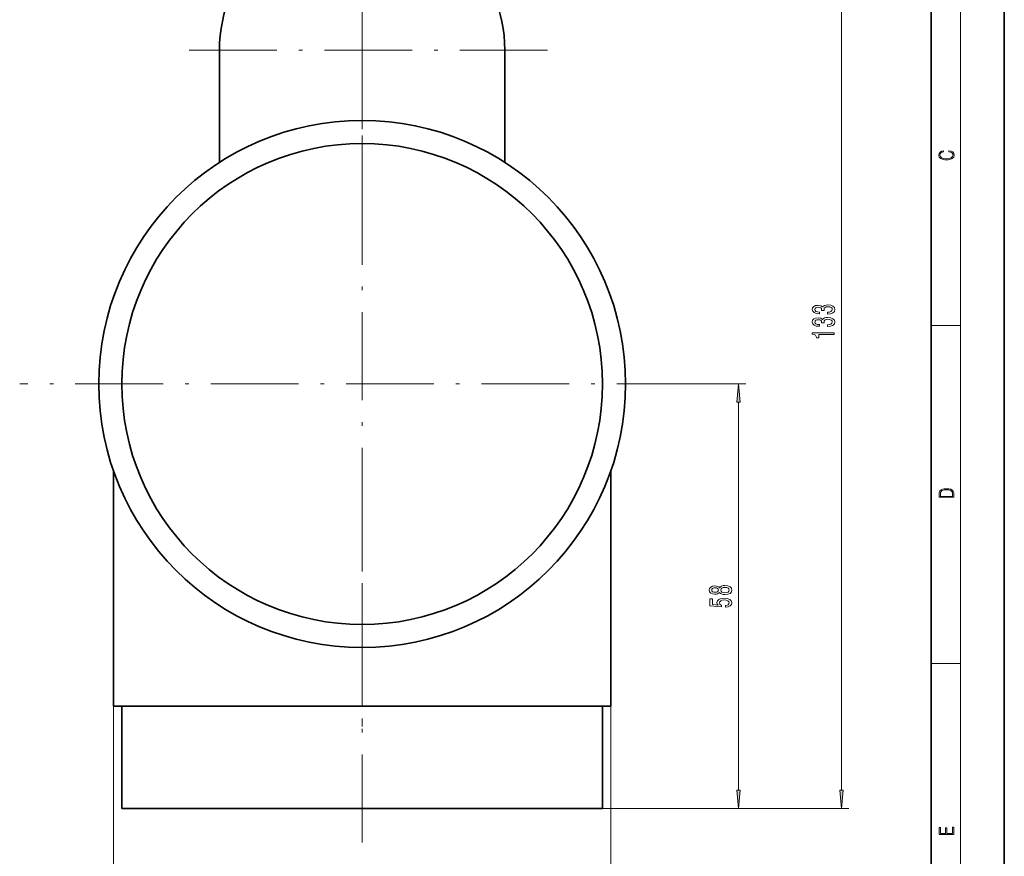
# Model space of a CAD drawing. Extents: x 0 to 420, y 0 to 297.
# Drawn here: x 285 to 420, y 76 to 190 of the extents above; entities that cross this region are included whole.
import ezdxf

# ---------------------------------------------------------------- set-up
doc = ezdxf.new("R2010")
doc.units = 0
doc.linetypes.add('DASHDOT', pattern=[18.5, 12, -3, 0.5, -3])

msp = doc.modelspace()

# ---------------------------------------------------------------- linework, layer by layer
at = {"color": 7, "lineweight": 35}
for p, q in [((420, 0), (420, 297)), ((410, 10), (410, 287)), ((312.73, 186.1), (312.73, 170.76)), ((351.73, 170.76), (351.73, 186.1)), ((298.23, 96.5), (298.23, 128.66)), ((366.23, 96.5), (366.23, 128.66)), ((332.23, 96.5), (298.23, 96.5)), ((299.38, 82.5), (299.38, 96.5)), ((366.23, 96.5), (332.23, 96.5)), ((365.08, 82.5), (365.08, 96.5)), ((332.23, 82.5), (299.38, 82.5)), ((365.08, 82.5), (332.23, 82.5))]:
    msp.add_line(p, q, dxfattribs=at)
at = {"color": 7, "lineweight": 13}
for p, q in [((414, 6), (414, 291)), ((397.76, 84.99), (397.76, 213.01)), ((410, 148.5), (414, 148.5)), ((379.03, 140.5), (384.68, 140.5)), ((383.68, 84.99), (383.68, 138.01)), ((410, 102.33), (414, 102.33)), ((298.23, 96.5), (298.23, 57.24)), ((366.23, 96.5), (366.23, 57.24)), ((365.08, 82.5), (384.68, 82.5)), ((365.08, 82.5), (398.76, 82.5))]:
    msp.add_line(p, q, dxfattribs=at)
at = {"color": 7, "linetype": 'DASHDOT', "lineweight": 13}
for p, q in [((332.23, 211.45), (332.23, 160.75)), ((332.23, 187.3), (332.23, 93.7)), ((357.58, 186.1), (306.88, 186.1)), ((379.03, 140.5), (285.43, 140.5)), ((332.23, 77.88), (332.23, 133.28))]:
    msp.add_line(p, q, dxfattribs=at)
at = {"color": 7, "lineweight": 13}
for points in [[(412.44, 172.23), (412.67, 172.19), (412.84, 172.1), (412.95, 171.96), (412.98, 171.78), (412.93, 171.56), (412.75, 171.4), (412.47, 171.3), (412.09, 171.26), (411.71, 171.3), (411.43, 171.4), (411.26, 171.56), (411.2, 171.78), (411.24, 171.95), (411.33, 172.08), (411.48, 172.18), (411.68, 172.22), (411.68, 172.36), (411.42, 172.31), (411.22, 172.19), (411.09, 172.01), (411.04, 171.78), (411.11, 171.5), (411.2, 171.39), (411.32, 171.3), (411.65, 171.16), (411.85, 171.13), (412.09, 171.12), (412.33, 171.13), (412.54, 171.16), (412.87, 171.29), (413.08, 171.5), (413.15, 171.77), (413.1, 172.01), (412.96, 172.2), (412.74, 172.32), (412.44, 172.37)], [(395.82, 150.05), (395.85, 150.05), (396.26, 150.1), (396.58, 150.22), (396.77, 150.41), (396.85, 150.66), (396.77, 150.93), (396.58, 151.14), (396.28, 151.26), (395.89, 151.31), (395.64, 151.29), (395.43, 151.23), (395.27, 151.14), (395.15, 151.02), (394.92, 151.18), (394.55, 151.24), (394.21, 151.21), (393.96, 151.09), (393.8, 150.91), (393.74, 150.66), (393.81, 150.43), (394, 150.25), (394.3, 150.13), (394.7, 150.1), (394.73, 150.1), (394.73, 150.33), (394.46, 150.35), (394.26, 150.41), (394.14, 150.52), (394.09, 150.68), (394.13, 150.81), (394.22, 150.91), (394.37, 150.97), (394.57, 150.99), (394.78, 150.97), (394.92, 150.91), (395.01, 150.8), (395.03, 150.65), (395.03, 150.55), (395.37, 150.55), (395.36, 150.68), (395.4, 150.84), (395.5, 150.96), (395.67, 151.03), (395.89, 151.06), (396.14, 151.03), (396.33, 150.96), (396.45, 150.84), (396.48, 150.68), (396.44, 150.52), (396.31, 150.4), (396.1, 150.32), (395.82, 150.29)], [(395.82, 148.34), (395.85, 148.34), (396.26, 148.38), (396.58, 148.51), (396.77, 148.7), (396.85, 148.95), (396.77, 149.22), (396.58, 149.42), (396.28, 149.55), (395.89, 149.6), (395.64, 149.58), (395.43, 149.52), (395.27, 149.43), (395.15, 149.3), (394.92, 149.47), (394.55, 149.53), (394.21, 149.49), (393.96, 149.38), (393.8, 149.2), (393.74, 148.95), (393.81, 148.72), (394, 148.54), (394.3, 148.42), (394.7, 148.38), (394.73, 148.38), (394.73, 148.61), (394.46, 148.64), (394.26, 148.7), (394.14, 148.81), (394.09, 148.96), (394.13, 149.1), (394.22, 149.2), (394.37, 149.26), (394.57, 149.28), (394.78, 149.26), (394.92, 149.2), (395.01, 149.09), (395.03, 148.94), (395.03, 148.84), (395.37, 148.84), (395.36, 148.96), (395.4, 149.13), (395.5, 149.25), (395.67, 149.32), (395.89, 149.35), (396.14, 149.32), (396.33, 149.24), (396.45, 149.13), (396.48, 148.97), (396.44, 148.8), (396.31, 148.68), (396.1, 148.61), (395.82, 148.58)], [(396.76, 147.24), (396.76, 147.47), (393.74, 147.47), (393.74, 147.3), (394, 147.25), (394.18, 147.16), (394.28, 147.01), (394.32, 146.82), (394.63, 146.82), (394.63, 147.24)], [(383.9, 138.01), (383.68, 140.5), (383.46, 138.01)], [(411.09, 125.37), (411.09, 125.02), (413.09, 125.02), (413.09, 125.43), (413.08, 125.68), (413.01, 125.88), (412.87, 126.01), (412.67, 126.11), (412.41, 126.17), (412.09, 126.19), (411.79, 126.17), (411.54, 126.12), (411.35, 126.03), (411.2, 125.91), (411.11, 125.71), (411.09, 125.47)], [(412.93, 125.15), (411.26, 125.15), (411.26, 125.43), (411.27, 125.66), (411.35, 125.83), (411.47, 125.93), (411.63, 125.99), (411.84, 126.04), (412.09, 126.05), (412.36, 126.04), (412.58, 125.99), (412.74, 125.92), (412.85, 125.82), (412.92, 125.66), (412.93, 125.44)], [(381.07, 112.03), (381.19, 111.9), (381.36, 111.81), (381.57, 111.75), (381.82, 111.73), (382.21, 111.77), (382.51, 111.89), (382.7, 112.09), (382.77, 112.35), (382.7, 112.61), (382.51, 112.81), (382.21, 112.93), (381.82, 112.97), (381.57, 112.95), (381.36, 112.9), (381.19, 112.8), (381.07, 112.67), (380.96, 112.78), (380.82, 112.85), (380.65, 112.89), (380.43, 112.91), (380.13, 112.87), (379.88, 112.76), (379.72, 112.58), (379.66, 112.35), (379.72, 112.12), (379.88, 111.94), (380.13, 111.83), (380.43, 111.79), (380.65, 111.8), (380.82, 111.85)], [(380.47, 112.04), (380.28, 112.06), (380.13, 112.12), (380.04, 112.22), (380.01, 112.35), (380.04, 112.48), (380.13, 112.58), (380.28, 112.64), (380.47, 112.67), (380.66, 112.64), (380.82, 112.58), (380.91, 112.48), (380.94, 112.35), (380.91, 112.22), (380.82, 112.12), (380.66, 112.06)], [(381.81, 111.98), (381.58, 112), (381.41, 112.08), (381.3, 112.2), (381.26, 112.35), (381.3, 112.5), (381.41, 112.62), (381.58, 112.7), (381.81, 112.72), (382.06, 112.7), (382.25, 112.62), (382.37, 112.5), (382.41, 112.35), (382.37, 112.2), (382.25, 112.08), (382.06, 112)], [(381.9, 110), (382.25, 110.05), (382.53, 110.18), (382.7, 110.37), (382.77, 110.61), (382.69, 110.87), (382.48, 111.07), (382.14, 111.2), (381.71, 111.25), (381.31, 111.21), (380.99, 111.08), (380.79, 110.89), (380.72, 110.64), (380.77, 110.44), (380.91, 110.29), (380.1, 110.37), (380.1, 111.15), (379.75, 111.15), (379.75, 110.19), (381.34, 110.05), (381.34, 110.26), (381.14, 110.41), (381.06, 110.6), (381.11, 110.76), (381.25, 110.89), (381.46, 110.97), (381.73, 111), (382, 110.97), (382.22, 110.89), (382.35, 110.76), (382.4, 110.6), (382.37, 110.46), (382.27, 110.35), (382.11, 110.28), (381.9, 110.24)], [(383.46, 84.99), (383.68, 82.5), (383.9, 84.99)], [(397.54, 84.99), (397.76, 82.5), (397.98, 84.99)], [(413.09, 78.94), (413.09, 79.95), (412.93, 79.95), (412.93, 79.08), (412.15, 79.08), (412.15, 79.85), (411.98, 79.85), (411.98, 79.08), (411.26, 79.08), (411.26, 79.93), (411.09, 79.93), (411.09, 78.94)]]:
    msp.add_lwpolyline(points, close=True, dxfattribs=at)
at = {"color": 7, "lineweight": 35}
for radius in [36, 32.85]:
    msp.add_circle((332.23, 140.5), radius, dxfattribs=at)
msp.add_arc((332.23, 186.1), 19.5, 360, 180, dxfattribs=at)
at = {"color": 7, "lineweight": 13}
for points in [[(383.9, 138.01), (383.68, 140.5), (383.9, 138.01), (383.46, 138.01)], [(383.46, 84.99), (383.68, 82.5), (383.46, 84.99), (383.9, 84.99)], [(397.54, 84.99), (397.76, 82.5), (397.54, 84.99), (397.98, 84.99)]]:
    msp.add_solid(points, dxfattribs=at)

doc.saveas('drawing.dxf')
